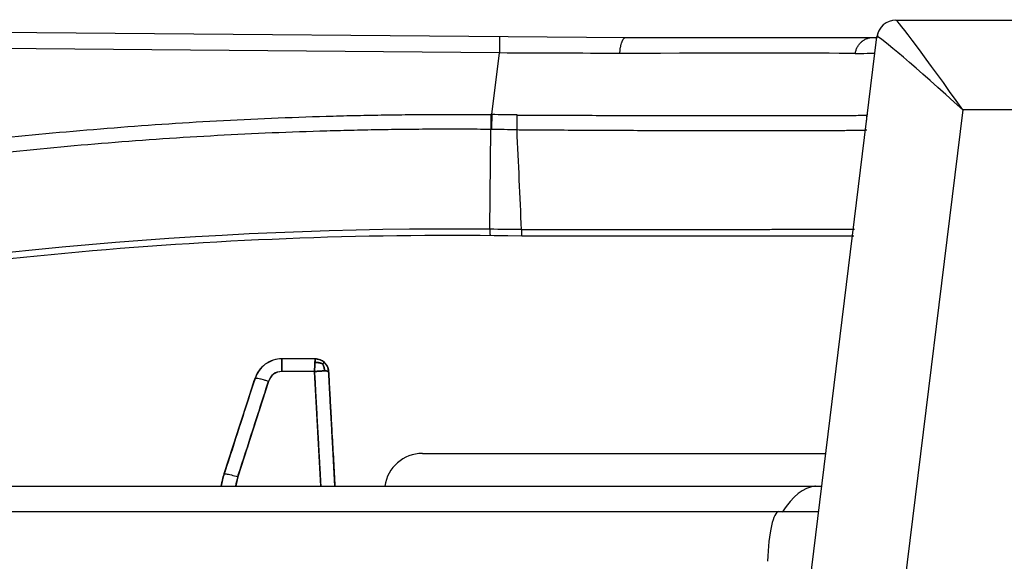
# Model space of a CAD drawing. Extents: x 77 to 442, y 199 to 492.
# Drawn here: x 151 to 170, y 481 to 492 of the extents above; entities that cross this region are included whole.
import ezdxf

# ---------------------------------------------------------------- set-up
doc = ezdxf.new("R2010")
doc.units = 0
doc.header["$MEASUREMENT"] = 0
doc.layers.add('ORTHO_2', color=7, linetype='Continuous', lineweight=0)

msp = doc.modelspace()

# ---------------------------------------------------------------- linework, layer by layer
at = {"layer": 'ORTHO_2', "color": 7, "lineweight": 25}
for p, q in [((123.249, 492.29), (162.894, 491.944)), ((168.278, 492.291), (172.604, 492.291)), ((160.372, 491.635), (123.246, 491.959)), ((162.894, 491.944), (167.822, 491.944)), ((165.588, 473.108), (167.902, 491.959)), ((167.904, 491.96), (167.902, 491.959)), ((160.221, 490.406), (160.372, 491.635)), ((169.612, 490.503), (167.473, 473.082)), ((171.27, 490.503), (169.612, 490.503)), ((160.183, 488.118), (160.199, 490.11)), ((167.438, 487.982), (160.819, 487.982)), ((156.037, 485.532), (156.037, 485.278)), ((156.703, 485.532), (156.037, 485.532)), ((156.685, 485.278), (156.037, 485.278)), ((156.812, 482.992), (156.685, 485.278)), ((156.965, 485.282), (157.085, 482.992)), ((156.967, 485.282), (156.965, 485.282)), ((155.497, 485.141), (154.878, 483.237)), ((155.768, 485.083), (155.154, 483.179)), ((155.499, 485.141), (155.497, 485.141)), ((158.836, 483.645), (166.881, 483.645)), ((154.885, 483.237), (154.878, 483.237)), ((155.154, 483.179), (155.117, 482.992)), ((150.142, 482.992), (166.801, 482.992)), ((150.175, 482.992), (166.802, 482.992)), ((146.289, 482.484), (166.739, 482.484))]:
    msp.add_line(p, q, dxfattribs=at)
for points in [[(156.694, 485.459), (156.694, 485.456), (156.694, 485.452), (156.693, 485.448), (156.693, 485.444), (156.693, 485.441), (156.693, 485.437), (156.693, 485.433), (156.692, 485.429), (156.692, 485.425), (156.692, 485.42), (156.692, 485.416), (156.692, 485.412), (156.691, 485.408), (156.691, 485.403), (156.691, 485.399), (156.691, 485.394), (156.69, 485.39), (156.69, 485.385), (156.69, 485.381), (156.69, 485.376), (156.69, 485.372), (156.689, 485.367), (156.689, 485.363), (156.689, 485.358), (156.689, 485.353), (156.688, 485.349), (156.688, 485.344), (156.688, 485.339), (156.688, 485.335), (156.688, 485.33), (156.687, 485.325), (156.687, 485.32), (156.687, 485.316), (156.687, 485.311), (156.686, 485.306), (156.686, 485.302), (156.686, 485.297), (156.686, 485.292), (156.686, 485.288), (156.685, 485.283), (156.685, 485.278)], [(156.685, 485.278), (156.685, 485.284), (156.686, 485.289), (156.686, 485.294), (156.686, 485.299), (156.686, 485.305), (156.687, 485.31), (156.687, 485.316), (156.687, 485.322), (156.687, 485.327), (156.688, 485.333), (156.688, 485.339), (156.688, 485.345), (156.689, 485.35), (156.689, 485.356), (156.689, 485.362), (156.689, 485.368), (156.69, 485.374), (156.69, 485.379), (156.69, 485.385), (156.69, 485.39), (156.691, 485.396), (156.691, 485.402), (156.691, 485.409), (156.692, 485.416), (156.692, 485.423), (156.692, 485.43), (156.693, 485.437), (156.693, 485.444), (156.694, 485.452), (156.694, 485.459)], [(156.703, 485.532), (156.703, 485.532), (156.703, 485.532), (156.702, 485.532), (156.702, 485.531), (156.702, 485.531), (156.702, 485.53), (156.702, 485.53), (156.701, 485.529), (156.701, 485.529), (156.701, 485.528), (156.701, 485.527), (156.7, 485.526), (156.7, 485.525), (156.7, 485.524), (156.7, 485.523), (156.7, 485.521), (156.699, 485.52), (156.699, 485.518), (156.699, 485.517), (156.699, 485.515), (156.698, 485.513), (156.698, 485.512), (156.698, 485.51), (156.698, 485.508), (156.698, 485.505), (156.697, 485.503), (156.697, 485.501), (156.697, 485.498), (156.697, 485.496), (156.697, 485.493), (156.696, 485.491), (156.696, 485.488), (156.696, 485.485), (156.696, 485.482), (156.695, 485.479), (156.695, 485.476), (156.695, 485.473), (156.695, 485.469), (156.695, 485.466), (156.694, 485.463), (156.694, 485.459)], [(156.694, 485.459), (156.694, 485.462), (156.695, 485.466), (156.695, 485.469), (156.695, 485.471), (156.695, 485.474), (156.695, 485.477), (156.695, 485.48), (156.696, 485.482), (156.696, 485.484), (156.696, 485.487), (156.696, 485.489), (156.696, 485.491), (156.696, 485.493), (156.697, 485.495), (156.697, 485.497), (156.697, 485.498), (156.697, 485.5), (156.697, 485.502), (156.697, 485.503), (156.698, 485.504), (156.698, 485.506), (156.698, 485.507), (156.698, 485.508), (156.698, 485.509), (156.698, 485.511), (156.698, 485.512), (156.698, 485.513), (156.698, 485.513), (156.699, 485.514), (156.699, 485.518), (156.7, 485.522), (156.7, 485.525), (156.701, 485.527), (156.701, 485.529), (156.702, 485.53), (156.702, 485.531), (156.703, 485.532), (156.703, 485.532)], [(156.694, 485.459), (156.701, 485.459), (156.707, 485.46), (156.713, 485.46), (156.719, 485.46), (156.725, 485.46), (156.73, 485.46), (156.736, 485.459), (156.741, 485.459), (156.746, 485.459), (156.751, 485.458), (156.756, 485.458), (156.761, 485.457), (156.766, 485.456), (156.771, 485.455), (156.776, 485.454), (156.781, 485.453), (156.786, 485.452), (156.791, 485.451), (156.796, 485.45), (156.801, 485.448), (156.807, 485.447), (156.812, 485.445), (156.817, 485.444), (156.822, 485.442), (156.827, 485.44), (156.832, 485.438), (156.837, 485.436), (156.842, 485.434), (156.847, 485.432)], [(156.847, 485.432), (156.843, 485.434), (156.84, 485.435), (156.836, 485.436), (156.833, 485.438), (156.829, 485.439), (156.826, 485.44), (156.822, 485.442), (156.818, 485.443), (156.815, 485.444), (156.811, 485.445), (156.808, 485.446), (156.804, 485.448), (156.8, 485.449), (156.797, 485.45), (156.793, 485.45), (156.79, 485.451), (156.786, 485.452), (156.783, 485.453), (156.779, 485.454), (156.776, 485.454), (156.772, 485.455), (156.769, 485.456), (156.765, 485.456), (156.762, 485.457), (156.758, 485.457), (156.754, 485.458), (156.751, 485.458), (156.747, 485.459), (156.744, 485.459), (156.74, 485.459), (156.736, 485.459), (156.732, 485.46), (156.728, 485.46), (156.725, 485.46), (156.721, 485.46), (156.716, 485.46), (156.712, 485.46), (156.708, 485.46), (156.703, 485.46), (156.699, 485.459), (156.694, 485.459)], [(156.703, 485.532), (156.708, 485.532), (156.713, 485.532), (156.718, 485.531), (156.723, 485.531), (156.728, 485.531), (156.734, 485.53), (156.74, 485.529), (156.745, 485.528), (156.752, 485.527), (156.758, 485.526), (156.764, 485.525), (156.771, 485.523), (156.777, 485.521), (156.784, 485.519), (156.791, 485.517), (156.798, 485.514), (156.805, 485.511), (156.812, 485.508), (156.819, 485.505), (156.827, 485.501), (156.834, 485.497), (156.841, 485.493), (156.849, 485.488), (156.856, 485.483), (156.863, 485.478), (156.871, 485.472), (156.878, 485.466), (156.885, 485.459)], [(156.847, 485.432), (156.848, 485.434), (156.85, 485.435), (156.852, 485.437), (156.853, 485.438), (156.855, 485.439), (156.857, 485.441), (156.858, 485.442), (156.86, 485.443), (156.861, 485.444), (156.863, 485.445), (156.864, 485.447), (156.865, 485.448), (156.867, 485.449), (156.868, 485.45), (156.869, 485.451), (156.87, 485.451), (156.871, 485.452), (156.872, 485.453), (156.873, 485.454), (156.874, 485.455), (156.875, 485.455), (156.876, 485.456), (156.877, 485.456), (156.878, 485.457), (156.878, 485.457), (156.879, 485.458), (156.88, 485.458), (156.88, 485.459), (156.881, 485.459), (156.881, 485.459), (156.882, 485.459), (156.882, 485.46), (156.883, 485.46), (156.883, 485.46), (156.883, 485.46), (156.884, 485.46), (156.884, 485.46), (156.884, 485.46), (156.884, 485.46), (156.885, 485.46), (156.885, 485.459)], [(156.885, 485.459), (156.885, 485.46), (156.884, 485.46), (156.884, 485.46), (156.884, 485.46), (156.884, 485.46), (156.883, 485.46), (156.883, 485.46), (156.883, 485.46), (156.882, 485.46), (156.882, 485.459), (156.881, 485.459), (156.881, 485.459), (156.88, 485.459), (156.88, 485.458), (156.879, 485.458), (156.878, 485.457), (156.878, 485.457), (156.877, 485.456), (156.876, 485.456), (156.875, 485.455), (156.874, 485.455), (156.873, 485.454), (156.872, 485.453), (156.871, 485.452), (156.87, 485.451), (156.869, 485.451), (156.868, 485.45), (156.867, 485.449), (156.865, 485.448), (156.864, 485.447), (156.863, 485.445), (156.861, 485.444), (156.86, 485.443), (156.858, 485.442), (156.857, 485.441), (156.855, 485.439), (156.853, 485.438), (156.852, 485.437), (156.85, 485.435), (156.848, 485.434), (156.847, 485.432)], [(156.886, 485.292), (156.885, 485.296), (156.885, 485.301), (156.885, 485.305), (156.884, 485.309), (156.884, 485.313), (156.884, 485.317), (156.883, 485.321), (156.883, 485.325), (156.882, 485.328), (156.882, 485.332), (156.881, 485.335), (156.88, 485.339), (156.88, 485.342), (156.879, 485.346), (156.878, 485.349), (156.878, 485.352), (156.877, 485.356), (156.876, 485.359), (156.875, 485.362), (156.874, 485.365), (156.873, 485.369), (156.872, 485.372), (156.871, 485.375), (156.87, 485.378), (156.869, 485.381), (156.868, 485.385), (156.867, 485.388), (156.866, 485.391), (156.864, 485.394), (156.863, 485.397), (156.862, 485.401), (156.86, 485.404), (156.859, 485.407), (156.858, 485.41), (156.856, 485.413), (156.855, 485.417), (156.853, 485.42), (156.852, 485.423), (156.85, 485.426), (156.848, 485.429), (156.847, 485.432)], [(156.847, 485.432), (156.849, 485.428), (156.851, 485.423), (156.853, 485.419), (156.856, 485.415), (156.858, 485.41), (156.86, 485.406), (156.862, 485.401), (156.864, 485.396), (156.865, 485.392), (156.867, 485.387), (156.869, 485.383), (156.87, 485.378), (156.872, 485.374), (156.873, 485.369), (156.875, 485.365), (156.876, 485.36), (156.877, 485.356), (156.878, 485.351), (156.879, 485.346), (156.88, 485.341), (156.881, 485.337), (156.882, 485.332), (156.882, 485.326), (156.883, 485.321), (156.884, 485.316), (156.884, 485.31), (156.885, 485.304), (156.885, 485.298), (156.886, 485.292)], [(156.885, 485.459), (156.889, 485.456), (156.892, 485.452), (156.896, 485.449), (156.899, 485.445), (156.902, 485.441), (156.905, 485.438), (156.908, 485.434), (156.911, 485.43), (156.914, 485.426), (156.917, 485.423), (156.92, 485.419), (156.922, 485.415), (156.925, 485.411), (156.927, 485.408), (156.929, 485.404), (156.932, 485.4), (156.934, 485.396), (156.936, 485.393), (156.938, 485.389), (156.94, 485.385), (156.941, 485.382), (156.943, 485.378), (156.945, 485.374), (156.946, 485.371), (156.948, 485.367), (156.949, 485.363), (156.951, 485.36), (156.952, 485.356), (156.953, 485.353), (156.954, 485.349), (156.955, 485.346), (156.956, 485.343), (156.957, 485.339), (156.958, 485.336), (156.959, 485.333), (156.96, 485.33), (156.961, 485.326), (156.961, 485.323), (156.962, 485.32), (156.962, 485.317), (156.963, 485.314), (156.964, 485.311), (156.964, 485.308), (156.964, 485.305), (156.965, 485.302), (156.965, 485.3), (156.966, 485.297), (156.966, 485.294), (156.966, 485.292), (156.966, 485.289), (156.966, 485.286), (156.967, 485.284), (156.967, 485.282)], [(156.685, 485.278), (156.69, 485.279), (156.695, 485.28), (156.7, 485.28), (156.705, 485.281), (156.71, 485.281), (156.715, 485.282), (156.72, 485.282), (156.725, 485.283), (156.73, 485.283), (156.735, 485.284), (156.741, 485.284), (156.746, 485.285), (156.751, 485.285), (156.756, 485.286), (156.761, 485.286), (156.766, 485.286), (156.772, 485.287), (156.777, 485.287), (156.782, 485.288), (156.787, 485.288), (156.792, 485.288), (156.797, 485.289), (156.802, 485.289), (156.807, 485.289), (156.812, 485.29), (156.817, 485.29), (156.822, 485.29), (156.827, 485.29), (156.832, 485.29), (156.837, 485.291), (156.841, 485.291), (156.846, 485.291), (156.851, 485.291), (156.855, 485.291), (156.86, 485.291), (156.864, 485.292), (156.869, 485.292), (156.873, 485.292), (156.877, 485.292), (156.881, 485.292), (156.886, 485.292)], [(156.886, 485.292), (156.89, 485.292), (156.893, 485.292), (156.897, 485.292), (156.901, 485.292), (156.905, 485.292), (156.908, 485.292), (156.912, 485.291), (156.915, 485.291), (156.918, 485.291), (156.921, 485.291), (156.924, 485.291), (156.927, 485.291), (156.93, 485.291), (156.933, 485.29), (156.936, 485.29), (156.938, 485.29), (156.94, 485.29), (156.943, 485.289), (156.945, 485.289), (156.947, 485.289), (156.949, 485.289), (156.951, 485.288), (156.953, 485.288), (156.954, 485.288), (156.956, 485.287), (156.957, 485.287), (156.959, 485.287), (156.96, 485.286), (156.961, 485.286), (156.962, 485.286), (156.963, 485.285), (156.964, 485.285), (156.964, 485.285), (156.965, 485.284), (156.966, 485.284), (156.966, 485.284), (156.966, 485.283), (156.967, 485.283), (156.967, 485.282), (156.967, 485.282), (156.967, 485.282)]]:
    msp.add_lwpolyline(points, dxfattribs=at)
for points in [[(168.278, 492.291), (168.088, 492.291), (167.927, 492.149), (167.904, 491.96)], [(169.612, 490.503), (168.897, 491.512), (168.309, 492.3), (168.278, 492.291)], [(168.003, 492.173), (167.947, 492.114), (167.912, 492.039), (167.902, 491.959)], [(160.375, 491.966), (160.375, 491.966), (160.373, 491.824), (160.372, 491.635)], [(167.808, 491.944), (167.842, 491.945), (167.875, 491.946), (167.909, 491.947)], [(169.612, 490.503), (168.697, 491.334), (167.944, 491.977), (167.904, 491.96)], [(162.774, 491.625), (162.001, 491.629), (161.19, 491.632), (160.372, 491.635)], [(167.469, 491.625), (166.726, 491.634), (164.992, 491.634), (162.774, 491.625)], [(167.469, 491.625), (167.729, 491.629), (167.862, 491.632), (167.862, 491.635)], [(160.221, 490.406), (160.215, 490.406), (160.208, 490.406), (160.202, 490.406)], [(160.221, 490.406), (160.219, 490.299), (160.217, 490.191), (160.216, 490.11)], [(160.724, 490.399), (160.556, 490.402), (160.388, 490.404), (160.221, 490.406)], [(167.695, 490.397), (167.691, 490.363), (167.691, 490.328), (167.696, 490.294)], [(160.216, 490.11), (160.21, 490.11), (160.205, 490.11), (160.199, 490.11)], [(160.724, 490.101), (160.554, 490.104), (160.385, 490.107), (160.216, 490.11)], [(160.813, 488.111), (160.785, 488.774), (160.755, 489.437), (160.724, 490.099)], [(160.183, 488.118), (154.485, 488.171), (148.798, 487.638), (143.209, 486.527)], [(160.813, 488.111), (160.603, 488.114), (160.393, 488.116), (160.183, 488.118)], [(160.819, 487.982), (154.917, 488.082), (149.021, 487.553), (143.232, 486.402)], [(156.037, 485.532), (155.792, 485.532), (155.575, 485.374), (155.499, 485.141)], [(156.037, 485.532), (155.792, 485.532), (155.575, 485.374), (155.499, 485.141)], [(156.037, 485.278), (156.037, 485.422), (156.037, 485.532), (156.037, 485.532)], [(156.802, 485.512), (156.77, 485.525), (156.736, 485.532), (156.701, 485.532)], [(156.885, 485.459), (156.836, 485.506), (156.771, 485.532), (156.703, 485.532)], [(156.863, 485.477), (156.855, 485.483), (156.847, 485.488), (156.839, 485.493)], [(156.967, 485.282), (156.963, 485.349), (156.934, 485.413), (156.885, 485.459)], [(156.037, 485.278), (155.9, 485.278), (155.81, 485.213), (155.768, 485.083)], [(156.037, 485.278), (155.914, 485.278), (155.806, 485.199), (155.768, 485.083)], [(155.768, 485.083), (155.624, 485.129), (155.506, 485.154), (155.499, 485.141)], [(158.836, 483.645), (158.458, 483.645), (158.139, 483.366), (158.088, 482.992)], [(154.878, 483.237), (154.852, 483.157), (154.831, 483.075), (154.816, 482.992)], [(154.885, 483.237), (154.86, 483.158), (154.839, 483.076), (154.824, 482.994)], [(155.154, 483.179), (155.135, 483.119), (155.119, 483.057), (155.107, 482.994)], [(166.66, 482.992), (166.44, 482.966), (166.221, 482.793), (166.009, 482.477)], [(166.66, 482.992), (166.44, 482.966), (166.221, 482.793), (166.009, 482.477)], [(166.673, 482.992), (166.668, 482.992), (166.664, 482.992), (166.66, 482.992)], [(166.673, 482.992), (166.668, 482.992), (166.664, 482.992), (166.66, 482.992)], [(165.942, 482.484), (165.833, 482.484), (165.739, 482.068), (165.719, 481.493)], [(165.942, 482.484), (165.833, 482.484), (165.739, 482.068), (165.719, 481.493)]]:
    msp.add_open_spline(points, degree=3, dxfattribs=at)
for points, knots in [([(162.774, 491.625), (162.774, 491.631), (162.774, 491.636), (162.775, 491.641), (162.775, 491.644), (162.775, 491.647), (162.775, 491.65), (162.775, 491.651), (162.776, 491.652), (162.776, 491.654), (162.776, 491.655), (162.776, 491.656), (162.776, 491.658), (162.777, 491.669), (162.778, 491.679), (162.779, 491.69), (162.782, 491.711), (162.785, 491.731), (162.788, 491.751), (162.79, 491.76), (162.792, 491.77), (162.794, 491.779), (162.796, 491.788), (162.798, 491.797), (162.8, 491.806), (162.805, 491.823), (162.81, 491.839), (162.815, 491.854), (162.817, 491.857), (162.818, 491.861), (162.82, 491.864), (162.821, 491.868), (162.822, 491.871), (162.824, 491.874), (162.827, 491.881), (162.83, 491.887), (162.833, 491.892), (162.839, 491.904), (162.845, 491.913), (162.852, 491.921), (162.854, 491.923), (162.856, 491.925), (162.857, 491.926), (162.859, 491.928), (162.861, 491.93), (162.862, 491.931), (162.866, 491.934), (162.869, 491.937), (162.873, 491.939), (162.88, 491.942), (162.887, 491.944), (162.894, 491.944)], [0, 0, 0, 0, 1, 1, 1, 2, 2, 2, 3, 3, 3, 4, 4, 4, 5, 5, 5, 6, 6, 6, 7, 7, 7, 8, 8, 8, 9, 9, 9, 10, 10, 10, 11, 11, 11, 12, 12, 12, 13, 13, 13, 14, 14, 14, 15, 15, 15, 16, 16, 16, 17, 17, 17, 17]), ([(167.469, 491.625), (167.47, 491.631), (167.471, 491.636), (167.472, 491.641), (167.473, 491.644), (167.473, 491.647), (167.474, 491.65), (167.474, 491.651), (167.474, 491.652), (167.475, 491.654), (167.475, 491.655), (167.475, 491.656), (167.475, 491.658), (167.478, 491.669), (167.481, 491.679), (167.484, 491.69), (167.491, 491.711), (167.5, 491.731), (167.51, 491.751), (167.515, 491.76), (167.521, 491.77), (167.527, 491.779), (167.533, 491.788), (167.539, 491.797), (167.546, 491.806), (167.559, 491.823), (167.574, 491.839), (167.59, 491.854), (167.594, 491.857), (167.598, 491.861), (167.602, 491.864), (167.606, 491.868), (167.61, 491.871), (167.615, 491.874), (167.623, 491.881), (167.632, 491.887), (167.641, 491.892), (167.659, 491.904), (167.678, 491.913), (167.698, 491.921), (167.703, 491.923), (167.708, 491.925), (167.713, 491.926), (167.718, 491.928), (167.723, 491.93), (167.728, 491.931), (167.739, 491.934), (167.749, 491.937), (167.759, 491.939), (167.78, 491.942), (167.801, 491.944), (167.822, 491.944)], [0, 0, 0, 0, 1, 1, 1, 2, 2, 2, 3, 3, 3, 4, 4, 4, 5, 5, 5, 6, 6, 6, 7, 7, 7, 8, 8, 8, 9, 9, 9, 10, 10, 10, 11, 11, 11, 12, 12, 12, 13, 13, 13, 14, 14, 14, 15, 15, 15, 16, 16, 16, 17, 17, 17, 17]), ([(142.807, 488.781), (143.165, 488.852), (143.523, 488.921), (143.881, 488.987), (144.24, 489.053), (144.599, 489.117), (144.958, 489.179), (145.676, 489.302), (146.396, 489.416), (147.118, 489.521), (147.479, 489.574), (147.84, 489.624), (148.201, 489.672), (148.563, 489.719), (148.925, 489.765), (149.287, 489.808), (150.011, 489.895), (150.736, 489.972), (151.462, 490.04), (152.188, 490.107), (152.915, 490.166), (153.642, 490.215), (154.006, 490.24), (154.37, 490.262), (154.734, 490.282), (155.099, 490.302), (155.463, 490.32), (155.827, 490.335), (156.191, 490.35), (156.556, 490.363), (156.92, 490.374), (157.103, 490.379), (157.285, 490.384), (157.467, 490.388), (157.649, 490.392), (157.832, 490.396), (158.014, 490.399), (158.196, 490.402), (158.378, 490.404), (158.561, 490.406), (158.743, 490.408), (158.925, 490.409), (159.108, 490.41), (159.29, 490.411), (159.472, 490.411), (159.655, 490.41), (159.837, 490.409), (160.019, 490.408), (160.202, 490.406)], [0, 0, 0, 0, 1, 1, 1, 2, 2, 2, 3, 3, 3, 4, 4, 4, 5, 5, 5, 6, 6, 6, 7, 7, 7, 8, 8, 8, 9, 9, 9, 10, 10, 10, 11, 11, 11, 12, 12, 12, 13, 13, 13, 14, 14, 14, 15, 15, 15, 16, 16, 16, 16]), ([(160.203, 490.406), (160.202, 490.38), (160.202, 490.353), (160.201, 490.327), (160.201, 490.3), (160.201, 490.274), (160.2, 490.249), (160.2, 490.223), (160.2, 490.199), (160.199, 490.175), (160.199, 490.152), (160.199, 490.13), (160.198, 490.11)], [0, 0, 0, 0, 1, 1, 1, 2, 2, 2, 3, 3, 3, 4, 4, 4, 4]), ([(160.724, 490.397), (160.723, 490.37), (160.722, 490.343), (160.722, 490.317), (160.722, 490.29), (160.721, 490.264), (160.721, 490.239), (160.721, 490.213), (160.722, 490.189), (160.722, 490.165), (160.722, 490.142), (160.723, 490.12), (160.723, 490.1)], [0, 0, 0, 0, 1, 1, 1, 2, 2, 2, 3, 3, 3, 4, 4, 4, 4]), ([(160.724, 490.397), (160.837, 490.396), (160.95, 490.396), (161.062, 490.395), (161.119, 490.395), (161.175, 490.395), (161.231, 490.395), (161.287, 490.395), (161.343, 490.394), (161.399, 490.394), (161.623, 490.393), (161.844, 490.392), (162.061, 490.392), (162.279, 490.391), (162.493, 490.391), (162.704, 490.39), (162.915, 490.39), (163.123, 490.39), (163.328, 490.389), (163.43, 490.389), (163.532, 490.389), (163.633, 490.389), (163.658, 490.388), (163.683, 490.388), (163.708, 490.388), (163.733, 490.388), (163.758, 490.388), (163.783, 490.388), (163.833, 490.388), (163.883, 490.388), (163.932, 490.388), (164.03, 490.388), (164.127, 490.388), (164.222, 490.387), (164.269, 490.387), (164.316, 490.387), (164.363, 490.387), (164.41, 490.387), (164.456, 490.387), (164.502, 490.387), (164.548, 490.387), (164.594, 490.387), (164.639, 490.387), (164.684, 490.387), (164.729, 490.387), (164.774, 490.387), (164.818, 490.386), (164.862, 490.386), (164.906, 490.386), (164.949, 490.386), (164.993, 490.386), (165.036, 490.386), (165.121, 490.386), (165.206, 490.386), (165.288, 490.386), (165.371, 490.386), (165.452, 490.386), (165.532, 490.386), (165.571, 490.386), (165.611, 490.386), (165.65, 490.386), (165.669, 490.386), (165.689, 490.386), (165.708, 490.386), (165.727, 490.386), (165.746, 490.386), (165.765, 490.386), (165.804, 490.386), (165.841, 490.386), (165.878, 490.386), (165.915, 490.386), (165.952, 490.386), (165.988, 490.386), (166.06, 490.386), (166.129, 490.386), (166.197, 490.387), (166.264, 490.387), (166.33, 490.387), (166.393, 490.387), (166.52, 490.387), (166.638, 490.388), (166.748, 490.388), (166.858, 490.388), (166.959, 490.389), (167.051, 490.389), (167.063, 490.389), (167.074, 490.389), (167.086, 490.389), (167.097, 490.389), (167.108, 490.39), (167.119, 490.39), (167.141, 490.39), (167.163, 490.39), (167.183, 490.39), (167.225, 490.39), (167.264, 490.39), (167.3, 490.39), (167.374, 490.39), (167.437, 490.391), (167.49, 490.391), (167.544, 490.392), (167.588, 490.393), (167.622, 490.394), (167.656, 490.395), (167.681, 490.396), (167.695, 490.397)], [0, 0, 0, 0, 1, 1, 1, 2, 2, 2, 3, 3, 3, 4, 4, 4, 5, 5, 5, 6, 6, 6, 7, 7, 7, 8, 8, 8, 9, 9, 9, 10, 10, 10, 11, 11, 11, 12, 12, 12, 13, 13, 13, 14, 14, 14, 15, 15, 15, 16, 16, 16, 17, 17, 17, 18, 18, 18, 19, 19, 19, 20, 20, 20, 21, 21, 21, 22, 22, 22, 23, 23, 23, 24, 24, 24, 25, 25, 25, 26, 26, 26, 27, 27, 27, 28, 28, 28, 29, 29, 29, 30, 30, 30, 31, 31, 31, 32, 32, 32, 33, 33, 33, 34, 34, 34, 35, 35, 35, 35]), ([(167.696, 490.399), (167.701, 490.401), (167.705, 490.402), (167.707, 490.403), (167.71, 490.404), (167.711, 490.405), (167.711, 490.406)], [0, 0, 0, 0, 1, 1, 1, 2, 2, 2, 2]), ([(160.199, 490.11), (160.017, 490.112), (159.836, 490.113), (159.654, 490.114), (159.472, 490.115), (159.29, 490.115), (159.109, 490.114), (158.927, 490.113), (158.745, 490.112), (158.564, 490.11), (158.382, 490.108), (158.2, 490.106), (158.018, 490.103), (157.837, 490.1), (157.655, 490.096), (157.474, 490.092), (157.292, 490.088), (157.11, 490.083), (156.929, 490.078), (156.565, 490.067), (156.202, 490.054), (155.839, 490.039), (155.476, 490.024), (155.113, 490.006), (154.75, 489.986), (154.387, 489.967), (154.024, 489.944), (153.661, 489.92), (152.936, 489.871), (152.212, 489.812), (151.488, 489.745), (150.765, 489.677), (150.042, 489.6), (149.321, 489.514), (148.96, 489.471), (148.599, 489.426), (148.239, 489.378), (147.878, 489.331), (147.518, 489.281), (147.159, 489.228), (146.44, 489.124), (145.722, 489.01), (145.006, 488.887), (144.648, 488.826), (144.29, 488.762), (143.933, 488.696), (143.576, 488.63), (143.219, 488.562), (142.862, 488.491)], [0, 0, 0, 0, 1, 1, 1, 2, 2, 2, 3, 3, 3, 4, 4, 4, 5, 5, 5, 6, 6, 6, 7, 7, 7, 8, 8, 8, 9, 9, 9, 10, 10, 10, 11, 11, 11, 12, 12, 12, 13, 13, 13, 14, 14, 14, 15, 15, 15, 16, 16, 16, 16]), ([(167.699, 490.093), (167.666, 490.092), (167.625, 490.09), (167.576, 490.089), (167.522, 490.088), (167.458, 490.087), (167.383, 490.087), (167.346, 490.086), (167.307, 490.086), (167.264, 490.085), (167.243, 490.085), (167.222, 490.085), (167.199, 490.085), (167.188, 490.085), (167.177, 490.085), (167.165, 490.085), (167.154, 490.085), (167.142, 490.084), (167.131, 490.084), (167.037, 490.083), (166.934, 490.083), (166.823, 490.082), (166.711, 490.081), (166.591, 490.081), (166.463, 490.08), (166.399, 490.08), (166.333, 490.08), (166.264, 490.079), (166.196, 490.079), (166.125, 490.079), (166.052, 490.079), (166.016, 490.079), (165.979, 490.079), (165.941, 490.079), (165.904, 490.079), (165.866, 490.079), (165.827, 490.079), (165.808, 490.079), (165.789, 490.079), (165.769, 490.079), (165.749, 490.079), (165.73, 490.079), (165.71, 490.079), (165.671, 490.079), (165.631, 490.079), (165.59, 490.079), (165.51, 490.079), (165.428, 490.079), (165.344, 490.079), (165.26, 490.079), (165.175, 490.079), (165.088, 490.079), (165.045, 490.079), (165.001, 490.079), (164.957, 490.079), (164.913, 490.079), (164.868, 490.079), (164.823, 490.079), (164.778, 490.079), (164.733, 490.079), (164.687, 490.08), (164.641, 490.08), (164.595, 490.08), (164.548, 490.08), (164.502, 490.08), (164.455, 490.08), (164.408, 490.08), (164.36, 490.081), (164.313, 490.081), (164.264, 490.081), (164.168, 490.081), (164.07, 490.081), (163.971, 490.082), (163.921, 490.082), (163.871, 490.082), (163.821, 490.082), (163.795, 490.082), (163.77, 490.083), (163.745, 490.083), (163.719, 490.083), (163.694, 490.083), (163.668, 490.083), (163.566, 490.083), (163.464, 490.084), (163.36, 490.084), (163.153, 490.085), (162.942, 490.086), (162.729, 490.087), (162.515, 490.088), (162.298, 490.089), (162.078, 490.09), (161.858, 490.091), (161.634, 490.093), (161.408, 490.094), (161.351, 490.095), (161.294, 490.095), (161.237, 490.095), (161.18, 490.096), (161.124, 490.096), (161.067, 490.097), (161.01, 490.097), (160.953, 490.097), (160.895, 490.098), (160.838, 490.098), (160.781, 490.098), (160.724, 490.099)], [0, 0, 0, 0, 1, 1, 1, 2, 2, 2, 3, 3, 3, 4, 4, 4, 5, 5, 5, 6, 6, 6, 7, 7, 7, 8, 8, 8, 9, 9, 9, 10, 10, 10, 11, 11, 11, 12, 12, 12, 13, 13, 13, 14, 14, 14, 15, 15, 15, 16, 16, 16, 17, 17, 17, 18, 18, 18, 19, 19, 19, 20, 20, 20, 21, 21, 21, 22, 22, 22, 23, 23, 23, 24, 24, 24, 25, 25, 25, 26, 26, 26, 27, 27, 27, 28, 28, 28, 29, 29, 29, 30, 30, 30, 31, 31, 31, 32, 32, 32, 33, 33, 33, 34, 34, 34, 35, 35, 35, 35]), ([(160.183, 488.118), (160.183, 488.098), (160.183, 488.08), (160.184, 488.064), (160.184, 488.048), (160.185, 488.035), (160.185, 488.024), (160.186, 488.013), (160.186, 488.005), (160.187, 487.999), (160.188, 487.993), (160.188, 487.991), (160.189, 487.991)], [0, 0, 0, 0, 1, 1, 1, 2, 2, 2, 3, 3, 3, 4, 4, 4, 4]), ([(160.813, 488.111), (160.831, 488.111), (160.848, 488.111), (160.866, 488.111), (160.883, 488.111), (160.901, 488.111), (160.918, 488.111), (160.953, 488.111), (160.988, 488.111), (161.023, 488.111), (161.093, 488.111), (161.162, 488.111), (161.232, 488.111), (161.37, 488.112), (161.508, 488.112), (161.645, 488.112), (161.919, 488.113), (162.19, 488.113), (162.458, 488.113), (162.726, 488.114), (162.99, 488.114), (163.252, 488.114), (163.383, 488.114), (163.513, 488.115), (163.642, 488.115), (163.706, 488.115), (163.771, 488.115), (163.835, 488.115), (163.867, 488.115), (163.899, 488.115), (163.931, 488.115), (163.963, 488.115), (163.995, 488.115), (164.027, 488.115), (164.536, 488.116), (165.017, 488.116), (165.471, 488.116), (165.528, 488.116), (165.584, 488.116), (165.64, 488.116), (165.695, 488.116), (165.751, 488.116), (165.806, 488.117), (165.833, 488.117), (165.861, 488.117), (165.888, 488.117), (165.915, 488.117), (165.943, 488.117), (165.97, 488.117), (166.024, 488.117), (166.077, 488.117), (166.131, 488.117), (166.237, 488.117), (166.342, 488.117), (166.445, 488.117), (166.548, 488.117), (166.649, 488.117), (166.749, 488.117), (166.799, 488.117), (166.848, 488.117), (166.896, 488.117), (166.945, 488.117), (166.993, 488.117), (167.04, 488.117), (167.087, 488.117), (167.134, 488.117), (167.18, 488.117), (167.226, 488.117), (167.271, 488.117), (167.316, 488.117), (167.362, 488.117), (167.407, 488.117), (167.452, 488.117)], [0, 0, 0, 0, 1, 1, 1, 2, 2, 2, 3, 3, 3, 4, 4, 4, 5, 5, 5, 6, 6, 6, 7, 7, 7, 8, 8, 8, 9, 9, 9, 10, 10, 10, 11, 11, 11, 12, 12, 12, 13, 13, 13, 14, 14, 14, 15, 15, 15, 16, 16, 16, 17, 17, 17, 18, 18, 18, 19, 19, 19, 20, 20, 20, 21, 21, 21, 22, 22, 22, 23, 23, 23, 24, 24, 24, 24]), ([(160.813, 488.111), (160.813, 488.091), (160.813, 488.073), (160.813, 488.057), (160.814, 488.041), (160.814, 488.027), (160.815, 488.016), (160.815, 488.005), (160.816, 487.997), (160.817, 487.991), (160.817, 487.985), (160.818, 487.982), (160.819, 487.982)], [0, 0, 0, 0, 1, 1, 1, 2, 2, 2, 3, 3, 3, 4, 4, 4, 4]), ([(156.035, 485.532), (155.975, 485.531), (155.919, 485.523), (155.864, 485.506), (155.807, 485.487), (155.752, 485.46), (155.702, 485.424), (155.653, 485.388), (155.61, 485.344), (155.575, 485.295), (155.541, 485.248), (155.516, 485.197), (155.497, 485.141)], [0, 0, 0, 0, 1, 1, 1, 2, 2, 2, 3, 3, 3, 4, 4, 4, 4]), ([(156.886, 485.292), (156.872, 485.292), (156.856, 485.291), (156.84, 485.291), (156.824, 485.29), (156.807, 485.289), (156.79, 485.288), (156.772, 485.287), (156.754, 485.286), (156.737, 485.284), (156.719, 485.282), (156.702, 485.28), (156.685, 485.278)], [0, 0, 0, 0, 1, 1, 1, 2, 2, 2, 3, 3, 3, 4, 4, 4, 4]), ([(156.685, 485.278), (156.689, 485.213), (156.692, 485.147), (156.696, 485.081), (156.697, 485.068), (156.697, 485.055), (156.698, 485.042), (156.699, 485.029), (156.699, 485.016), (156.7, 485.003), (156.701, 484.99), (156.702, 484.976), (156.702, 484.963), (156.705, 484.913), (156.708, 484.863), (156.71, 484.813), (156.713, 484.763), (156.716, 484.713), (156.719, 484.663), (156.721, 484.613), (156.724, 484.563), (156.727, 484.513), (156.73, 484.463), (156.732, 484.413), (156.735, 484.363), (156.741, 484.262), (156.746, 484.162), (156.752, 484.062), (156.757, 483.962), (156.763, 483.862), (156.768, 483.762), (156.769, 483.755), (156.769, 483.749), (156.769, 483.742), (156.77, 483.736), (156.77, 483.729), (156.771, 483.722), (156.771, 483.72), (156.771, 483.717), (156.771, 483.715), (156.772, 483.701), (156.772, 483.688), (156.773, 483.675), (156.774, 483.662), (156.775, 483.649), (156.775, 483.637), (156.776, 483.63), (156.776, 483.624), (156.776, 483.618), (156.781, 483.534), (156.786, 483.45), (156.79, 483.366), (156.793, 483.325), (156.795, 483.283), (156.797, 483.241), (156.8, 483.199), (156.802, 483.157), (156.804, 483.115), (156.807, 483.074), (156.809, 483.033), (156.811, 482.992)], [0, 0, 0, 0, 1, 1, 1, 2, 2, 2, 3, 3, 3, 4, 4, 4, 5, 5, 5, 6, 6, 6, 7, 7, 7, 8, 8, 8, 9, 9, 9, 10, 10, 10, 11, 11, 11, 12, 12, 12, 13, 13, 13, 14, 14, 14, 15, 15, 15, 16, 16, 16, 17, 17, 17, 18, 18, 18, 19, 19, 19, 20, 20, 20, 20]), ([(156.967, 485.282), (156.967, 485.283), (156.966, 485.284), (156.963, 485.285), (156.96, 485.287), (156.955, 485.288), (156.948, 485.289), (156.941, 485.29), (156.933, 485.29), (156.922, 485.291), (156.912, 485.292), (156.899, 485.292), (156.886, 485.292)], [0, 0, 0, 0, 1, 1, 1, 2, 2, 2, 3, 3, 3, 4, 4, 4, 4]), ([(157.093, 482.992), (157.091, 483.028), (157.089, 483.064), (157.087, 483.101), (157.084, 483.142), (157.082, 483.184), (157.08, 483.226), (157.077, 483.268), (157.075, 483.31), (157.073, 483.352), (157.068, 483.435), (157.063, 483.519), (157.059, 483.603), (157.058, 483.609), (157.058, 483.615), (157.058, 483.622), (157.057, 483.634), (157.056, 483.647), (157.056, 483.66), (157.055, 483.673), (157.054, 483.687), (157.053, 483.7), (157.053, 483.703), (157.053, 483.705), (157.053, 483.708), (157.053, 483.714), (157.052, 483.721), (157.052, 483.727), (157.052, 483.734), (157.051, 483.741), (157.051, 483.747), (157.045, 483.847), (157.04, 483.947), (157.034, 484.047), (157.029, 484.148), (157.023, 484.248), (157.018, 484.348), (157.015, 484.398), (157.012, 484.448), (157.009, 484.498), (157.007, 484.548), (157.004, 484.598), (157.001, 484.648), (156.999, 484.698), (156.996, 484.748), (156.993, 484.798), (156.99, 484.848), (156.988, 484.898), (156.985, 484.949), (156.984, 484.962), (156.983, 484.975), (156.983, 484.988), (156.982, 485.001), (156.981, 485.014), (156.981, 485.027), (156.98, 485.04), (156.979, 485.054), (156.978, 485.067), (156.975, 485.138), (156.971, 485.21), (156.967, 485.282)], [0, 0, 0, 0, 1, 1, 1, 2, 2, 2, 3, 3, 3, 4, 4, 4, 5, 5, 5, 6, 6, 6, 7, 7, 7, 8, 8, 8, 9, 9, 9, 10, 10, 10, 11, 11, 11, 12, 12, 12, 13, 13, 13, 14, 14, 14, 15, 15, 15, 16, 16, 16, 17, 17, 17, 18, 18, 18, 19, 19, 19, 20, 20, 20, 20]), ([(156.967, 485.282), (156.972, 485.181), (156.978, 485.081), (156.983, 484.981), (156.988, 484.883), (156.994, 484.784), (156.999, 484.686), (157.004, 484.59), (157.01, 484.494), (157.015, 484.398), (157.02, 484.304), (157.025, 484.21), (157.03, 484.116), (157.036, 484.024), (157.041, 483.932), (157.046, 483.84), (157.051, 483.75), (157.056, 483.66), (157.061, 483.57), (157.066, 483.483), (157.07, 483.395), (157.075, 483.307), (157.08, 483.221), (157.085, 483.136), (157.09, 483.05), (157.091, 483.031), (157.092, 483.011), (157.093, 482.992)], [0, 0, 0, 0, 1, 1, 1, 2, 2, 2, 3, 3, 3, 4, 4, 4, 5, 5, 5, 6, 6, 6, 7, 7, 7, 8, 8, 8, 9, 9, 9, 9]), ([(155.499, 485.141), (155.495, 485.128), (155.491, 485.116), (155.487, 485.104), (155.386, 484.791), (155.285, 484.479), (155.185, 484.167), (155.089, 483.869), (154.993, 483.572), (154.897, 483.274), (154.893, 483.262), (154.889, 483.249), (154.885, 483.237)], [0, 0, 0, 0, 1, 1, 1, 2, 2, 2, 3, 3, 3, 4, 4, 4, 4]), ([(154.885, 483.237), (154.901, 483.286), (154.917, 483.335), (154.932, 483.383), (154.948, 483.433), (154.964, 483.482), (154.98, 483.532), (154.996, 483.582), (155.012, 483.632), (155.028, 483.682), (155.045, 483.733), (155.061, 483.784), (155.078, 483.835), (155.094, 483.887), (155.111, 483.938), (155.128, 483.99), (155.145, 484.043), (155.162, 484.095), (155.178, 484.148), (155.196, 484.201), (155.213, 484.254), (155.23, 484.307), (155.247, 484.361), (155.265, 484.415), (155.282, 484.469), (155.3, 484.524), (155.318, 484.579), (155.335, 484.634), (155.353, 484.689), (155.371, 484.745), (155.389, 484.801), (155.407, 484.857), (155.426, 484.913), (155.444, 484.969), (155.462, 485.027), (155.481, 485.084), (155.499, 485.141)], [0, 0, 0, 0, 1, 1, 1, 2, 2, 2, 3, 3, 3, 4, 4, 4, 5, 5, 5, 6, 6, 6, 7, 7, 7, 8, 8, 8, 9, 9, 9, 10, 10, 10, 11, 11, 11, 12, 12, 12, 12]), ([(155.768, 485.083), (155.764, 485.071), (155.76, 485.058), (155.756, 485.046), (155.655, 484.734), (155.554, 484.421), (155.454, 484.109), (155.358, 483.811), (155.262, 483.514), (155.166, 483.216), (155.162, 483.204), (155.158, 483.192), (155.154, 483.179)], [0, 0, 0, 0, 1, 1, 1, 2, 2, 2, 3, 3, 3, 4, 4, 4, 4]), ([(155.154, 483.179), (155.158, 483.192), (155.162, 483.204), (155.166, 483.216), (155.262, 483.514), (155.358, 483.811), (155.454, 484.109), (155.554, 484.421), (155.655, 484.734), (155.756, 485.046), (155.76, 485.058), (155.764, 485.071), (155.768, 485.083)], [0, 0, 0, 0, 1, 1, 1, 2, 2, 2, 3, 3, 3, 4, 4, 4, 4]), ([(155.768, 485.083), (155.727, 485.096), (155.681, 485.11), (155.64, 485.12), (155.599, 485.131), (155.562, 485.139), (155.538, 485.142), (155.513, 485.146), (155.501, 485.145), (155.499, 485.141)], [0, 0, 0, 0, 1, 1, 1, 2, 2, 2, 3, 3, 3, 3]), ([(154.824, 482.992), (154.825, 482.997), (154.826, 483.001), (154.827, 483.005), (154.828, 483.014), (154.83, 483.022), (154.831, 483.03), (154.834, 483.043), (154.837, 483.056), (154.839, 483.069), (154.842, 483.081), (154.845, 483.092), (154.848, 483.104), (154.85, 483.115), (154.853, 483.126), (154.856, 483.137), (154.858, 483.146), (154.861, 483.156), (154.864, 483.166), (154.866, 483.175), (154.869, 483.184), (154.871, 483.193), (154.874, 483.201), (154.876, 483.209), (154.879, 483.216), (154.881, 483.223), (154.883, 483.23), (154.885, 483.237)], [0, 0, 0, 0, 1, 1, 1, 2, 2, 2, 3, 3, 3, 4, 4, 4, 5, 5, 5, 6, 6, 6, 7, 7, 7, 8, 8, 8, 9, 9, 9, 9]), ([(154.885, 483.237), (154.888, 483.241), (154.9, 483.242), (154.925, 483.238), (154.949, 483.235), (154.986, 483.227), (155.027, 483.216), (155.068, 483.206), (155.113, 483.192), (155.154, 483.179)], [0, 0, 0, 0, 1, 1, 1, 2, 2, 2, 3, 3, 3, 3])]:
    msp.add_open_spline(points, degree=3, knots=knots, dxfattribs=at)

doc.saveas('drawing.dxf')
